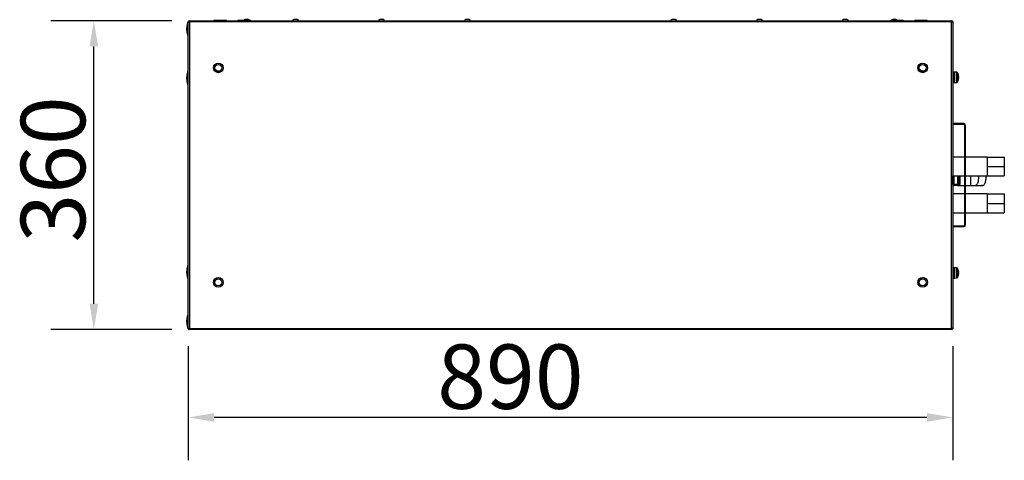
# Model space of a CAD drawing. Units: millimetres. Extents: x -8145 to 2879, y -9320 to -1350.
# Drawn here: x -3858 to -2711, y -3953 to -3439 of the extents above; entities that cross this region are included whole.
import ezdxf

# ---------------------------------------------------------------- set-up
doc = ezdxf.new("R2010")
doc.units = ezdxf.units.MM
doc.header["$PDSIZE"] = -1
doc.layers.add('РАЗМЕРЫ', color=7, linetype='Continuous', lineweight=25)
doc.styles.get("Standard").update_dxf_attribs({"font": 'isocteui.ttf', "width": 0.7, "height": 0.6})
doc.dimstyles.new('Копия Standard', dxfattribs={"dimtxt": 0.75, "dimasz": 0.3, "dimexe": 0.5, "dimexo": 0.2, "dimgap": 0.1, "dimtad": 1, "dimdec": 0, "dimzin": 0, "dimdsep": 46, "dimtxsty": 'Standard', "dimcen": 2, "dimclrd": 256, "dimclre": 256, "dimadec": 0, "dimazin": 0, "dimtfac": 1, "dimtdec": 0, "dimtofl": 0, "dimtmove": 0, "dimatfit": 3, "dimfxl": 1, "dimtolj": 1, "dimtzin": 0, "dimarcsym": 0})

# ---------------------------------------------------------------- blocks, each defined once
blk = doc.blocks.new('*D15')
at = {"layer": 'Defpoints', "color": 0, "transparency": 16777216}
for p in [(-3661.4, -3799.7), (-2771.4, -3799.7), (-3661.4, -3902.9)]:
    blk.add_point(p, dxfattribs=at)
at = {"layer": 'РАЗМЕРЫ', "lineweight": -2, "transparency": 16777216}
for p, q in [((-3661.4, -3819.7), (-3661.4, -3952.9)), ((-2771.4, -3819.7), (-2771.4, -3952.9)), ((-2801.4, -3902.9), (-3631.4, -3902.9))]:
    blk.add_line(p, q, dxfattribs=at)
at = {"layer": 'РАЗМЕРЫ', "transparency": 16777216}
for points in [[(-3631.4, -3897.9), (-3631.4, -3907.9), (-3661.4, -3902.9)], [(-2801.4, -3897.9), (-2801.4, -3907.9), (-2771.4, -3902.9)]]:
    blk.add_solid(points, dxfattribs=at)
at = {"layer": 'РАЗМЕРЫ', "color": 0, "transparency": 16777216, "insert": (-3286.4, -3817.9), "char_height": 0.6, "attachment_point": 2}
blk.add_mtext('\\A1;{\\H125x;890}', dxfattribs=at)
blk = doc.blocks.new('*D16')
at = {"layer": 'Defpoints', "color": 0, "transparency": 16777216}
for p in [(-3771.4, -3440.5), (-3660.5, -3440.5), (-3660.5, -3800.5)]:
    blk.add_point(p, dxfattribs=at)
at = {"layer": 'РАЗМЕРЫ', "lineweight": -2, "transparency": 16777216}
for p, q in [((-3680.5, -3440.5), (-3821.4, -3440.5)), ((-3771.4, -3770.5), (-3771.4, -3470.5)), ((-3680.5, -3800.5), (-3821.4, -3800.5))]:
    blk.add_line(p, q, dxfattribs=at)
at = {"layer": 'РАЗМЕРЫ', "transparency": 16777216}
for points in [[(-3776.4, -3470.5), (-3766.4, -3470.5), (-3771.4, -3440.5)], [(-3776.4, -3770.5), (-3766.4, -3770.5), (-3771.4, -3800.5)]]:
    blk.add_solid(points, dxfattribs=at)
at = {"layer": 'РАЗМЕРЫ', "color": 0, "transparency": 16777216, "insert": (-3856.4, -3613.9), "char_height": 0.6, "attachment_point": 2, "rotation": 90}
blk.add_mtext('\\A1;{\\H125x;360}', dxfattribs=at)

msp = doc.modelspace()

# ---------------------------------------------------------------- linework, layer by layer
at = {"color": 7, "linetype": 'Continuous', "lineweight": 25}
for p, q in [((-3661.4, -3799.7), (-3661.4, -3441.4)), ((-3661.4, -3441.4), (-3660.6, -3441.4)), ((-3660.9, -3441.6), (-3660.9, -3441.5)), ((-3660.9, -3441.5), (-3660.2, -3441.5)), ((-3660.6, -3441.4), (-3660.5, -3441.5)), ((-3660.5, -3440.5), (-2772.2, -3440.5)), ((-3660.5, -3440.5), (-3660.5, -3441.3)), ((-3660.4, -3441.5), (-3660.2, -3441.5)), ((-3659.9, -3442), (-3659.9, -3799.1)), ((-2772.8, -3442), (-3659.9, -3442)), ((-3631.6, -3440), (-3631.6, -3440.5)), ((-3631.6, -3440), (-3617.1, -3440)), ((-3617.1, -3440.5), (-3617.1, -3440)), ((-3603.6, -3440), (-3603.6, -3440.5)), ((-3603.6, -3440), (-3589.1, -3440)), ((-3595.5, -3439.3), (-3595.6, -3439.3)), ((-3591.2, -3439.3), (-3595.5, -3439.3)), ((-3589.1, -3440.5), (-3589.1, -3440)), ((-3538.5, -3439.3), (-3538.6, -3439.3)), ((-3534.2, -3439.3), (-3538.5, -3439.3)), ((-3438.5, -3439.3), (-3438.6, -3439.3)), ((-3434.2, -3439.3), (-3438.5, -3439.3)), ((-3338.5, -3439.3), (-3338.6, -3439.3)), ((-3334.2, -3439.3), (-3338.5, -3439.3)), ((-3098.5, -3439.3), (-3098.6, -3439.3)), ((-3094.2, -3439.3), (-3098.5, -3439.3)), ((-2998.5, -3439.3), (-2998.6, -3439.3)), ((-2994.2, -3439.3), (-2998.5, -3439.3)), ((-2898.5, -3439.3), (-2898.6, -3439.3)), ((-2894.2, -3439.3), (-2898.5, -3439.3)), ((-2843.6, -3440), (-2843.6, -3440.5)), ((-2843.6, -3440), (-2829.1, -3440)), ((-2841.5, -3439.3), (-2841.6, -3439.3)), ((-2837.2, -3439.3), (-2841.5, -3439.3)), ((-2829.1, -3440.5), (-2829.1, -3440)), ((-2815.6, -3440), (-2815.6, -3440.5)), ((-2815.6, -3440), (-2815.2, -3440)), ((-2815.2, -3440), (-2801.1, -3440)), ((-2801.1, -3440.5), (-2801.1, -3440)), ((-2772.8, -3799.1), (-2772.8, -3442)), ((-2772.6, -3441.5), (-2771.9, -3441.5)), ((-2772.2, -3440.5), (-2772.2, -3441.3)), ((-2772.2, -3441.5), (-2772.2, -3441.4)), ((-2771.4, -3441.4), (-2772.2, -3441.4)), ((-2771.9, -3441.5), (-2771.9, -3441.6)), ((-2771.4, -3441.4), (-2771.4, -3799.7)), ((-2771.3, -3500.9), (-2771.4, -3500.9)), ((-2771.3, -3500.9), (-2771.3, -3512.2)), ((-2770.9, -3503.5), (-2771.3, -3503.5)), ((-2769.3, -3500.5), (-2770.9, -3500.5)), ((-2770.9, -3512.5), (-2770.9, -3500.5)), ((-2766.6, -3500.6), (-2769.3, -3500.5)), ((-2769.3, -3512.5), (-2769.3, -3500.5)), ((-2769.3, -3500.5), (-2769.3, -3501.2)), ((-2769.3, -3501.2), (-2769.3, -3512.5)), ((-2764.8, -3507.6), (-2765.1, -3507.6)), ((-2764.8, -3505), (-2764.8, -3505.1)), ((-2764.8, -3505.4), (-2764.8, -3505.1)), ((-2764.8, -3505.4), (-2764.8, -3506.8)), ((-2764.8, -3507.6), (-2764.8, -3506.8)), ((-2764.8, -3507.6), (-2764.8, -3508)), ((-2771.4, -3512.2), (-2771.3, -3512.2)), ((-2771.3, -3509.5), (-2770.9, -3509.5)), ((-2770.9, -3512.5), (-2769.3, -3512.5)), ((-2769.3, -3512.5), (-2766.6, -3512.4)), ((-2758.4, -3560.5), (-2771.4, -3560.5)), ((-2758.4, -3561.5), (-2771.4, -3561.5)), ((-2757.4, -3678.5), (-2757.4, -3562.5)), ((-2756.4, -3678.5), (-2756.4, -3562.5)), ((-2757.4, -3599.5), (-2771.4, -3599.5)), ((-2731.4, -3599.5), (-2756.4, -3599.5)), ((-2731.4, -3599.5), (-2731.4, -3605)), ((-2731.4, -3599.5), (-2711.4, -3599.5)), ((-2731.4, -3605), (-2731.4, -3610.5)), ((-2731.4, -3610.5), (-2711.4, -3610.5)), ((-2731.4, -3610.5), (-2731.4, -3616)), ((-2711.4, -3599.5), (-2711.4, -3610.5)), ((-2711.4, -3610.5), (-2711.4, -3621.5)), ((-2771.4, -3621.5), (-2757.4, -3621.5)), ((-2771.3, -3631.5), (-2771.3, -3621.5)), ((-2764.3, -3621.5), (-2764.3, -3631.5)), ((-2756.4, -3621.5), (-2731.4, -3621.5)), ((-2731.4, -3616), (-2731.4, -3621.5)), ((-2731.4, -3621.5), (-2711.4, -3621.5)), ((-2731.4, -3621.5), (-2731.4, -3621.5)), ((-2731.4, -3621.5), (-2711.4, -3621.5)), ((-2731.4, -3621.5), (-2731.4, -3621.5)), ((-2711.4, -3621.5), (-2711.4, -3621.5)), ((-2771.4, -3625.6), (-2771.3, -3625.6)), ((-2771.3, -3631.5), (-2770.3, -3631.5)), ((-2765.3, -3631.5), (-2770.3, -3631.5)), ((-2770.3, -3631.5), (-2770.3, -3632.5)), ((-2765.3, -3632.5), (-2770.3, -3632.5)), ((-2764.3, -3631.5), (-2765.3, -3631.5)), ((-2765.3, -3632.5), (-2765.3, -3631.5)), ((-2765.3, -3632.5), (-2757.4, -3632.5)), ((-2756.4, -3632.5), (-2750.3, -3632.5)), ((-2757.4, -3642.5), (-2771.4, -3642.5)), ((-2731.4, -3642.5), (-2756.4, -3642.5)), ((-2731.4, -3642.5), (-2731.4, -3648)), ((-2731.4, -3642.5), (-2711.4, -3642.5)), ((-2711.4, -3642.5), (-2711.4, -3653.5)), ((-2731.4, -3648), (-2731.4, -3653.5)), ((-2731.4, -3653.5), (-2711.4, -3653.5)), ((-2731.4, -3653.5), (-2731.4, -3659)), ((-2711.4, -3653.5), (-2711.4, -3664.5)), ((-2771.4, -3664.5), (-2757.4, -3664.5)), ((-2756.4, -3664.5), (-2731.4, -3664.5)), ((-2731.4, -3659), (-2731.4, -3664.5)), ((-2731.4, -3664.5), (-2711.4, -3664.5)), ((-2731.4, -3664.5), (-2731.4, -3664.5)), ((-2731.4, -3664.5), (-2711.4, -3664.5)), ((-2731.4, -3664.5), (-2731.4, -3664.5)), ((-2711.4, -3664.5), (-2711.4, -3664.5)), ((-2771.4, -3679.5), (-2758.4, -3679.5)), ((-2771.4, -3680.5), (-2758.4, -3680.5)), ((-2771.3, -3728.9), (-2771.4, -3728.9)), ((-2771.3, -3728.9), (-2771.3, -3734.5)), ((-2770.9, -3731.5), (-2771.3, -3731.5)), ((-2771.3, -3734.5), (-2771.3, -3740.2)), ((-2769.3, -3728.5), (-2770.9, -3728.5)), ((-2770.9, -3728.5), (-2770.9, -3732.7)), ((-2770.9, -3732.7), (-2770.9, -3740.5)), ((-2766.6, -3728.6), (-2769.3, -3728.5)), ((-2769.3, -3728.5), (-2769.3, -3732.7)), ((-2769.3, -3728.5), (-2769.3, -3740.5)), ((-2769.3, -3732.7), (-2769.3, -3740.5)), ((-2765.1, -3733.5), (-2764.8, -3733.5)), ((-2764.8, -3733), (-2764.8, -3733.5)), ((-2764.8, -3734.2), (-2764.8, -3733.5)), ((-2764.8, -3734.2), (-2764.8, -3735.6)), ((-2764.8, -3736), (-2764.8, -3735.6)), ((-2764.8, -3736), (-2764.8, -3736)), ((-2771.4, -3740.2), (-2771.3, -3740.2)), ((-2771.3, -3737.5), (-2770.9, -3737.5)), ((-2770.9, -3740.5), (-2769.3, -3740.5)), ((-2769.3, -3740.5), (-2766.6, -3740.4)), ((-3661.4, -3799.7), (-3660.6, -3799.7)), ((-3660.9, -3799.5), (-3660.9, -3799.4)), ((-3660.2, -3799.5), (-3660.9, -3799.5)), ((-3660.5, -3799.5), (-3660.6, -3799.7)), ((-3660.5, -3800.5), (-3660.5, -3799.7)), ((-2772.2, -3800.5), (-3660.5, -3800.5)), ((-3660.2, -3799.6), (-3660.4, -3799.5)), ((-3659.9, -3799.1), (-2772.8, -3799.1)), ((-2771.9, -3799.5), (-2772.6, -3799.5)), ((-2772.2, -3799.7), (-2772.2, -3799.5)), ((-2771.4, -3799.7), (-2772.2, -3799.7)), ((-2772.2, -3800.5), (-2772.2, -3799.7)), ((-2771.9, -3799.4), (-2771.9, -3799.5))]:
    msp.add_line(p, q, dxfattribs=at)
at = {"color": 8, "linetype": 'Continuous', "lineweight": 25}
for p, q in [((-2766.6, -3501.3), (-2766.6, -3500.6)), ((-2766.6, -3512.4), (-2766.6, -3501.3)), ((-2766.1, -3500.9), (-2766.1, -3512.2)), ((-2770.3, -3621.5), (-2770.3, -3631.5)), ((-2765.3, -3631.5), (-2765.3, -3621.5)), ((-2766.6, -3740.4), (-2766.6, -3728.6)), ((-2766.1, -3728.9), (-2766.1, -3739.5)), ((-2766.1, -3739.5), (-2766.1, -3740.2))]:
    msp.add_line(p, q, dxfattribs=at)
at = {"color": 7, "linetype": 'Continuous', "lineweight": 25, "flags": 128}
msp.add_lwpolyline([(-2763.3, -3631), (-2763.5, -3631), (-2763.7, -3631.1), (-2763.8, -3631.1), (-2764, -3631.2), (-2764.1, -3631.2), (-2764.2, -3631.3), (-2764.3, -3631.4), (-2764.3, -3631.5)], dxfattribs=at)
at = {"color": 7, "linetype": 'Continuous', "lineweight": 25}
for centre, radius in [((-3626.4, -3495.5), 5.65), ((-3626.4, -3495.5), 5.5), ((-3626.4, -3495.5), 4), ((-2806.4, -3495.5), 5.65), ((-2806.4, -3495.5), 5.5), ((-2806.4, -3495.5), 4), ((-3626.4, -3745.5), 5.65), ((-3626.4, -3745.5), 5.5), ((-3626.4, -3745.5), 4), ((-2806.4, -3745.5), 5.65), ((-2806.4, -3745.5), 5.5), ((-2806.4, -3745.5), 4)]:
    msp.add_circle(centre, radius, dxfattribs=at)
for centre, radius, start, end in [((-3595.6, -3440.4), 1.07, 90, 159.7606), ((-3591.2, -3440.4), 1.07, 20.2394, 90), ((-3538.6, -3440.4), 1.07, 90, 186.9637), ((-3534.2, -3440.4), 1.07, 353.0363, 90), ((-3438.6, -3440.4), 1.07, 90, 186.9637), ((-3434.2, -3440.4), 1.07, 353.0363, 90), ((-3338.6, -3440.4), 1.07, 90, 186.9637), ((-3334.2, -3440.4), 1.07, 353.0363, 90), ((-3098.6, -3440.4), 1.07, 90, 186.9637), ((-3094.2, -3440.4), 1.07, 353.0363, 90), ((-2998.6, -3440.4), 1.07, 90, 186.9637), ((-2994.2, -3440.4), 1.07, 353.0363, 90), ((-2898.6, -3440.4), 1.07, 90, 186.9637), ((-2894.2, -3440.4), 1.07, 353.0363, 90), ((-2841.6, -3440.4), 1.07, 90, 159.7606), ((-2837.2, -3440.4), 1.07, 20.2394, 90), ((-2766.6, -3501.1), 0.5, 28.9679, 88), ((-2776.3, -3506.5), 11.7, 7.3786, 28.9679), ((-2774, -3506.4), 9.3, 8.0312, 18.2622), ((-2767.9, -3503.6), 2.78, 356.0611, 3.9389), ((-2774, -3506.7), 9.3, 8.031, 18.2624), ((-2767.8, -3506), 3.12, 327.467, 344.5938), ((-2767.8, -3506.7), 3.12, 327.4675, 344.5937), ((-2775.2, -3508.1), 10, 357.9302, 2.0698), ((-2766.6, -3511.9), 0.5, 272, 331.0321), ((-2776.3, -3506.5), 11.7, 331.0321, 352.6214), ((-2758.4, -3562.5), 2, 0, 90), ((-2758.4, -3562.5), 1, 0, 90), ((-2770.3, -3631.5), 1, 180, 270), ((-2765.3, -3631.5), 1, 270, 0), ((-2758.4, -3678.5), 2, 270, 0), ((-2758.4, -3678.5), 1, 270, 0), ((-2766.6, -3729.1), 0.5, 28.9679, 88), ((-2776.3, -3734.5), 11.7, 7.3786, 28.9679), ((-2776.3, -3734.5), 11.7, 331.0321, 352.6214), ((-2767.8, -3734.3), 3.12, 15.4063, 32.5325), ((-2775.2, -3733), 10, 357.9302, 2.0698), ((-2767.8, -3735.1), 3.12, 15.4062, 32.533), ((-2774, -3734.3), 9.3, 341.7376, 351.969), ((-2774, -3734.7), 9.3, 341.7378, 351.9688), ((-2766.6, -3739.9), 0.5, 272, 331.0321), ((-2767.9, -3737.4), 2.78, 356.0611, 3.9389)]:
    msp.add_arc(centre, radius, start, end, dxfattribs=at)
for centre, major_axis, start_param, end_param in [((-3661.4, -3450.2), (0, 8), 0, 1.570796), ((-3661.4, -3450.2), (0, -8), 4.712389, 6.283185), ((-3661.4, -3507.5), (0, 8), 0, 1.570796), ((-3661.4, -3507.5), (0, -8), 4.712389, 6.283185), ((-3661.4, -3733.5), (0, 8), 0, 1.570796), ((-3661.4, -3733.5), (0, 8), 0, 1.570796), ((-3661.4, -3733.5), (0, -8), 4.712389, 6.283185), ((-3661.4, -3790.8), (0, 8), 0, 1.570796), ((-3661.4, -3790.8), (0, -8), 4.712389, 6.283185)]:
    msp.add_ellipse(centre, major_axis=major_axis, ratio=0.25, start_param=start_param, end_param=end_param, dxfattribs=at)
for points, knots in [([(-3661.4, -3441.4), (-3661.4, -3441.5), (-3661.3, -3441.5), (-3661, -3441.7), (-3660.5, -3441.8), (-3660.1, -3441.9), (-3659.9, -3442)], [0, 0, 0, 0, 0.25, 0.5, 0.750006, 1, 1, 1, 1]), ([(-3660.5, -3440.7), (-3660.7, -3440.7), (-3661, -3440.9), (-3661.2, -3441.2), (-3661.3, -3441.4)], [0, 0, 0, 0, 0.500005, 1, 1, 1, 1]), ([(-3659.9, -3442), (-3660, -3441.8), (-3660.1, -3441.4), (-3660.2, -3440.9), (-3660.4, -3440.6), (-3660.5, -3440.6), (-3660.5, -3440.5)], [0, 0, 0, 0, 0.249998, 0.499999, 0.749997, 1, 1, 1, 1]), ([(-3660.2, -3441.5), (-3660.2, -3441.5), (-3660.3, -3441.5), (-3660.4, -3441.4), (-3660.5, -3441.3), (-3660.5, -3441.3)], [0, 0, 0, 0, 0.029331, 0.514655, 1, 1, 1, 1]), ([(-3660.3, -3441.4), (-3660.3, -3441.5), (-3660.4, -3441.5), (-3660.4, -3441.5), (-3660.4, -3441.5)], [0, 0, 0, 0, 0.901501, 1, 1, 1, 1]), ([(-2772.2, -3440.5), (-2772.3, -3440.6), (-2772.4, -3440.6), (-2772.5, -3440.9), (-2772.7, -3441.4), (-2772.8, -3441.8), (-2772.8, -3442)], [0, 0, 0, 0, 0.250003, 0.500001, 0.750002, 1, 1, 1, 1]), ([(-2772.8, -3442), (-2772.6, -3441.9), (-2772.2, -3441.8), (-2771.8, -3441.7), (-2771.4, -3441.5), (-2771.4, -3441.5), (-2771.4, -3441.4)], [0, 0, 0, 0, 0.249994, 0.5, 0.75, 1, 1, 1, 1]), ([(-2772.2, -3441.3), (-2772.3, -3441.3), (-2772.4, -3441.4), (-2772.5, -3441.5), (-2772.5, -3441.5), (-2772.5, -3441.5)], [0, 0, 0, 0, 0.485345, 0.970669, 1, 1, 1, 1]), ([(-2750.3, -3632.5), (-2750.3, -3632.5), (-2750.3, -3632.5), (-2750.3, -3632.3), (-2750.4, -3632), (-2750.4, -3631.2), (-2750.5, -3629.8), (-2750.5, -3627.5), (-2750.5, -3624.6), (-2750.5, -3622.5), (-2750.5, -3621.5)], [0, 0, 0, 0, 0.028404, 0.061141, 0.100791, 0.179285, 0.28875, 0.493587, 0.765537, 1, 1, 1, 1]), ([(-2745, -3632.5), (-2743.6, -3632.5), (-2740.9, -3632.5), (-2738.7, -3632.6), (-2735.1, -3632.4), (-2739.8, -3632.9), (-2735.8, -3632.5), (-2735.2, -3632.2), (-2734.7, -3631.6), (-2734.1, -3630.7), (-2733.6, -3629.5), (-2733.1, -3627.8), (-2732.7, -3625.8), (-2732.4, -3623.6), (-2732.4, -3622.2), (-2732.3, -3621.5)], [0, 0, 0, 0, 0.19385, 0.387776, 0.581664, 0.775572, 0.784013, 0.794412, 0.808132, 0.826582, 0.850985, 0.882102, 0.919931, 0.964877, 1, 1, 1, 1]), ([(-2741.3, -3621.5), (-2741.3, -3622.5), (-2741.4, -3624.6), (-2741.9, -3627.5), (-2742.5, -3629.8), (-2743.2, -3631.2), (-2743.8, -3632), (-2744.3, -3632.3), (-2744.6, -3632.5), (-2744.9, -3632.5), (-2745, -3632.5)], [0, 0, 0, 0, 0.234544, 0.506573, 0.711439, 0.820891, 0.899344, 0.938954, 0.971644, 1, 1, 1, 1]), ([(-2763.3, -3631), (-2763.3, -3631.2), (-2763.3, -3631.5), (-2763.5, -3631.8), (-2763.8, -3632.2), (-2764.5, -3632.5), (-2765, -3632.5), (-2765.3, -3632.5), (-2765.3, -3632.5)], [0, 0, 0, 0, 0.1950997, 0.252093, 0.4726538, 0.7292603, 0.9973532, 1, 1, 1, 1]), ([(-2750.3, -3632.5), (-2749.7, -3632.5), (-2748.5, -3632.5), (-2747, -3632.5), (-2745.7, -3632.5), (-2745.2, -3632.5), (-2745, -3632.5)], [0, 0, 0, 0, 0.269074, 0.510285, 0.750594, 1, 1, 1, 1]), ([(-3659.9, -3799.1), (-3660.1, -3799.1), (-3660.5, -3799.2), (-3661, -3799.4), (-3661.3, -3799.5), (-3661.4, -3799.6), (-3661.4, -3799.7)], [0, 0, 0, 0, 0.249994, 0.5, 0.75, 1, 1, 1, 1]), ([(-3661.3, -3799.7), (-3661.2, -3799.8), (-3661, -3800.1), (-3660.7, -3800.3), (-3660.5, -3800.4)], [0, 0, 0, 0, 0.499995, 1, 1, 1, 1]), ([(-3660.5, -3800.5), (-3660.5, -3800.5), (-3660.4, -3800.5), (-3660.2, -3800.1), (-3660.1, -3799.7), (-3660, -3799.3), (-3659.9, -3799.1)], [0, 0, 0, 0, 0.250003, 0.500001, 0.750002, 1, 1, 1, 1]), ([(-3660.5, -3799.7), (-3660.5, -3799.7), (-3660.4, -3799.7), (-3660.3, -3799.6), (-3660.2, -3799.5), (-3660.2, -3799.5)], [0, 0, 0, 0, 0.485345, 0.970669, 1, 1, 1, 1]), ([(-3660.4, -3799.5), (-3660.4, -3799.5), (-3660.4, -3799.6), (-3660.3, -3799.6), (-3660.3, -3799.6)], [0, 0, 0, 0, 0.098499, 1, 1, 1, 1]), ([(-2771.4, -3799.7), (-2771.4, -3799.6), (-2771.4, -3799.5), (-2771.8, -3799.4), (-2772.2, -3799.2), (-2772.6, -3799.1), (-2772.8, -3799.1)], [0, 0, 0, 0, 0.25, 0.5, 0.750006, 1, 1, 1, 1]), ([(-2772.8, -3799.1), (-2772.8, -3799.3), (-2772.7, -3799.7), (-2772.5, -3800.1), (-2772.4, -3800.5), (-2772.3, -3800.5), (-2772.2, -3800.5)], [0, 0, 0, 0, 0.249998, 0.499999, 0.749997, 1, 1, 1, 1]), ([(-2772.5, -3799.5), (-2772.5, -3799.5), (-2772.5, -3799.6), (-2772.4, -3799.7), (-2772.3, -3799.7), (-2772.2, -3799.7)], [0, 0, 0, 0, 0.029331, 0.514655, 1, 1, 1, 1])]:
    msp.add_open_spline(points, degree=3, knots=knots, dxfattribs=at)
at = {"color": 8, "linetype": 'Continuous', "lineweight": 25}
msp.add_open_spline([(-2763.3, -3621.5), (-2763.3, -3622.4), (-2763.3, -3624.4), (-2763.3, -3627.5), (-2763.3, -3629.8), (-2763.3, -3630.9), (-2763.3, -3631)], degree=3, knots=[0, 0, 0, 0, 0.264915, 0.615855, 0.951239, 1, 1, 1, 1], dxfattribs=at)

# ---------------------------------------------------------------- dimensions: what is measured, and where the dimension line sits
at = {"layer": 'РАЗМЕРЫ'}
dim = msp.add_linear_dim(base=(-3771.4, -3440.5), p1=(-3660.5, -3800.5), p2=(-3660.5, -3440.5), angle=90, text='{\\H125x;<>}', dimstyle='Копия Standard', override={"dimscale": 100, "dimtxt": 75, "dimsah": 1}, dxfattribs=at)
dim.commit()
dim.dimension.update_dxf_attribs({"geometry": '*D16', "text_midpoint": (-3771.4, -3613.9), "dimtype": 160})
dim = msp.add_linear_dim(base=(-3661.4, -3902.9), p1=(-2771.4, -3799.7), p2=(-3661.4, -3799.7), text='{\\H125x;<>}', dimstyle='Копия Standard', override={"dimscale": 100, "dimtxt": 75, "dimsah": 1}, dxfattribs=at)
dim.commit()
dim.dimension.update_dxf_attribs({"geometry": '*D15', "text_midpoint": (-3286.4, -3902.9), "dimtype": 160})

doc.saveas('drawing.dxf')
